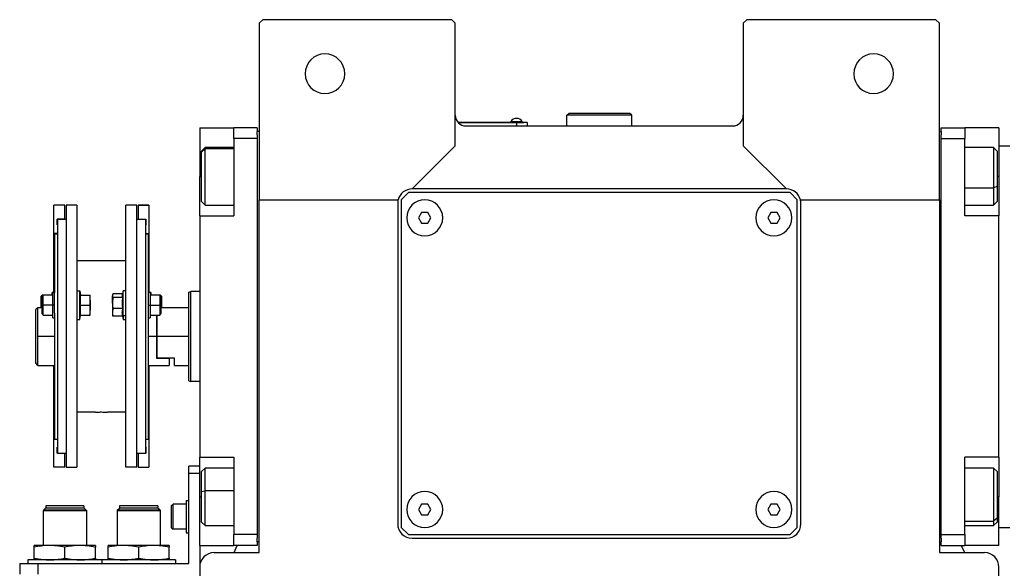
# Model space of a CAD drawing. Units: millimetres. Extents: x 256 to 2473, y 283 to 1607.
# Drawn here: x 787 to 1061, y 483 to 635 of the extents above; entities that cross this region are included whole.
import ezdxf

# ---------------------------------------------------------------- set-up
doc = ezdxf.new("R2010")
doc.units = ezdxf.units.MM

msp = doc.modelspace()

# ---------------------------------------------------------------- linework, layer by layer
at = {"color": 7, "linetype": 'Continuous', "lineweight": 25}
for p, q in [((854.75, 635), (853.75, 634)), ((907.25, 635), (854.75, 635)), ((908.25, 634), (907.25, 635)), ((989.25, 635), (988.25, 634)), ((1041.75, 635), (989.25, 635)), ((1042.75, 634), (1041.75, 635)), ((853.75, 634), (853.75, 585)), ((908.25, 600), (908.25, 634)), ((988.25, 634), (988.25, 600)), ((1042.75, 585), (1042.75, 634)), ((939.25, 608.5), (939.75, 609)), ((939.25, 605.5), (939.25, 608.5)), ((957.25, 608.5), (939.25, 608.5)), ((956.75, 609), (939.75, 609)), ((957.25, 608.5), (956.75, 609)), ((957.25, 605.5), (957.25, 608.5)), ((837.25, 605), (846.75, 605)), ((837.25, 605), (837.25, 591.5)), ((853.25, 605), (846.75, 605)), ((846.75, 602), (846.75, 605)), ((853.25, 605), (853.25, 604)), ((925.25, 606.5), (909.01, 606.5)), ((909.06, 606.45), (925.25, 606.45)), ((911.25, 605.5), (985.25, 605.5)), ((923.65, 606.73), (923.65, 606.5)), ((923.65, 606.73), (926.85, 606.73)), ((925.25, 606.5), (927.25, 606.5)), ((925.25, 606.5), (925.25, 606.45)), ((925.25, 606.45), (925.25, 605.5)), ((928.25, 606.45), (925.25, 606.45)), ((926.85, 606.5), (926.85, 606.73)), ((926.85, 606.5), (926.85, 606.73)), ((926.85, 606.73), (926.85, 606.73)), ((927.25, 606.5), (927.25, 606.45)), ((928.25, 606.45), (928.25, 605.5)), ((1043.25, 605), (1049.75, 605)), ((1043.25, 604), (1043.25, 605)), ((1049.75, 605), (1049.75, 602)), ((1059.25, 605), (1049.75, 605)), ((1059.25, 605), (1059.25, 591.5)), ((846.75, 602), (846.75, 580.5)), ((853.25, 602), (846.75, 602)), ((853.75, 604), (853.25, 604)), ((853.25, 603), (853.25, 604)), ((853.25, 603), (853.25, 602)), ((853.25, 602), (853.25, 492)), ((1042.75, 604), (1043.25, 604)), ((1043.25, 604), (1043.25, 603)), ((1043.25, 602), (1043.25, 603)), ((1043.25, 602), (1049.75, 602)), ((1043.25, 492), (1043.25, 602)), ((1049.75, 580.5), (1049.75, 602)), ((838.75, 599.5), (837.75, 598.5)), ((837.75, 598.19), (838.75, 599.15)), ((846.75, 599.5), (838.75, 599.5)), ((896.25, 588), (908.25, 600)), ((988.25, 600), (1000.25, 588)), ((1057.75, 599.5), (1049.75, 599.5)), ((1058.75, 598.5), (1057.75, 599.5)), ((1059.25, 600), (1062.25, 600)), ((837.75, 598.19), (837.75, 598.5)), ((837.75, 584.5), (837.75, 598.19)), ((1058.75, 598.5), (1058.75, 588.69)), ((837.25, 580.5), (837.25, 591.5)), ((1059.25, 591.5), (1059.25, 587.42)), ((1058.75, 588.69), (1057.75, 588.29)), ((1058.75, 588.69), (1058.75, 584.5)), ((895.25, 587), (893.25, 585)), ((1001.25, 587), (895.25, 587)), ((1000.25, 588), (896.25, 588)), ((1003.25, 585), (1001.25, 587)), ((1059.25, 587.42), (1059.25, 581.29)), ((799.75, 583.5), (796.75, 583.5)), ((799.75, 583.5), (796.75, 583.5)), ((796.75, 583.5), (796.75, 583.5)), ((796.75, 575.65), (796.75, 583.5)), ((799.75, 583.5), (799.75, 583.5)), ((799.75, 579.6), (799.75, 583.5)), ((803.15, 583.5), (800.15, 583.5)), ((800.15, 583.5), (800.15, 510.76)), ((803.15, 583.5), (803.15, 510.76)), ((819.75, 583.5), (816.75, 583.5)), ((816.75, 510.76), (816.75, 583.5)), ((819.75, 510.76), (819.75, 583.5)), ((823.15, 583.5), (820.15, 583.5)), ((820.15, 583.5), (820.15, 583.5)), ((820.15, 583.5), (823.15, 583.5)), ((820.15, 583.5), (820.15, 579.6)), ((823.15, 583.5), (823.15, 583.5)), ((823.15, 583.5), (823.15, 575.65)), ((837.75, 584.5), (838.75, 583.5)), ((838.75, 583.5), (846.75, 583.5)), ((853.75, 585), (892.38, 585)), ((853.75, 487), (853.75, 585)), ((892.25, 584), (892.25, 495)), ((893.25, 585), (893.25, 494)), ((1003.25, 494), (1003.25, 585)), ((1004.12, 585), (1042.75, 585)), ((1004.25, 495), (1004.25, 584)), ((1042.75, 585), (1042.75, 487)), ((1049.75, 583.5), (1057.75, 583.5)), ((1057.75, 583.5), (1058.75, 584.5)), ((837.25, 580.5), (837.25, 513.5)), ((837.25, 580.5), (846.75, 580.5)), ((898.88, 581.5), (898.02, 580)), ((898.02, 580), (898.88, 578.5)), ((900.62, 581.5), (898.88, 581.5)), ((901.48, 580), (900.62, 581.5)), ((900.62, 578.5), (901.48, 580)), ((995.88, 581.5), (995.02, 580)), ((995.02, 580), (995.88, 578.5)), ((997.62, 581.5), (995.88, 581.5)), ((998.48, 580), (997.62, 581.5)), ((997.62, 578.5), (998.48, 580)), ((1059.25, 580.5), (1049.75, 580.5)), ((1059.25, 581.29), (1059.25, 580.5)), ((1059.25, 513.5), (1059.25, 580.5)), ((799.75, 579.6), (797.65, 579.6)), ((797.65, 578), (797.65, 579.6)), ((797.75, 578), (797.65, 578)), ((797.75, 578), (797.65, 578)), ((800.15, 579.5), (797.75, 579.5)), ((797.75, 579.5), (797.75, 514.5)), ((799.75, 579.6), (799.75, 579.5)), ((822.15, 579.5), (819.75, 579.5)), ((820.15, 579.6), (822.25, 579.6)), ((820.15, 579.5), (820.15, 579.6)), ((822.15, 579.5), (822.15, 514.5)), ((822.25, 578), (822.15, 578)), ((822.15, 578), (822.25, 578)), ((822.25, 579.6), (822.25, 578)), ((898.88, 578.5), (900.62, 578.5)), ((995.88, 578.5), (997.62, 578.5)), ((797.75, 575.65), (796.75, 575.65)), ((796.75, 559.11), (796.75, 575.65)), ((796.95, 575.5), (797.75, 575.5)), ((796.95, 575.5), (796.95, 559.16)), ((822.15, 575.65), (823.15, 575.65)), ((822.15, 575.5), (822.95, 575.5)), ((822.95, 575.5), (822.95, 559.16)), ((823.15, 575.65), (823.15, 559.11)), ((816.75, 568), (803.15, 568)), ((793.55, 558.49), (793.25, 558.19)), ((793.25, 555.74), (793.25, 558.19)), ((793.75, 558.49), (793.45, 558.19)), ((793.45, 555.74), (793.45, 558.19)), ((793.75, 558.49), (793.55, 558.49)), ((793.55, 558.29), (793.55, 558.49)), ((796.45, 558.49), (793.75, 558.49)), ((796.45, 559.24), (796.25, 559.24)), ((796.25, 558.49), (796.25, 559.24)), ((796.95, 559.24), (796.45, 559.24)), ((796.45, 555.74), (796.45, 559.24)), ((796.95, 555.74), (796.95, 559.16)), ((803.15, 559.74), (803.95, 559.74)), ((803.95, 551.74), (803.95, 559.74)), ((803.95, 559.74), (804.17, 558.49)), ((804.09, 558.49), (806.77, 558.49)), ((806.85, 557.11), (806.85, 558.49)), ((813.07, 558.63), (813.05, 558.49)), ((813.05, 558.49), (813.05, 558.36)), ((813.05, 556.33), (813.05, 558.36)), ((815.79, 558.84), (813.12, 558.84)), ((815.95, 559.74), (815.75, 558.63)), ((816.75, 559.74), (815.95, 559.74)), ((815.95, 552.78), (815.95, 559.74)), ((823.45, 559.24), (822.95, 559.24)), ((822.95, 559.16), (822.95, 555.74)), ((823.65, 559.24), (823.45, 559.24)), ((823.45, 559.24), (823.45, 555.74)), ((826.15, 558.49), (823.45, 558.49)), ((823.65, 559.24), (823.65, 558.49)), ((826.45, 558.19), (826.15, 558.49)), ((826.35, 558.49), (826.15, 558.49)), ((826.65, 558.19), (826.35, 558.49)), ((826.35, 558.49), (826.35, 558.29)), ((826.45, 558.19), (826.45, 555.74)), ((826.65, 558.19), (826.65, 555.74)), ((834.25, 559.32), (834.75, 559.5)), ((837.25, 559.5), (834.75, 559.5)), ((793.25, 555), (793.25, 555.74)), ((793.45, 553.29), (793.45, 555.74)), ((793.45, 555.74), (793.75, 555.74)), ((796.45, 555.74), (793.75, 555.74)), ((796.45, 552.24), (796.45, 555.74)), ((796.95, 555.74), (796.45, 555.74)), ((796.95, 553.54), (796.95, 555.74)), ((804.09, 555.74), (806.77, 555.74)), ((806.85, 557.11), (806.85, 554.36)), ((813.05, 556.33), (813.05, 553.71)), ((815.8, 557.88), (813.12, 557.88)), ((822.95, 555.74), (823.45, 555.74)), ((822.95, 555.74), (822.95, 553.54)), ((823.45, 555.74), (823.45, 552.24)), ((823.45, 555.74), (826.15, 555.74)), ((826.45, 555.74), (826.15, 555.74)), ((826.45, 555.74), (826.45, 553.29)), ((826.65, 555.74), (826.65, 555)), ((792.25, 555), (791.75, 554.5)), ((791.75, 539.76), (791.75, 554.5)), ((793.45, 555), (792.25, 555)), ((792.25, 547), (792.25, 555)), ((793.45, 553.29), (793.75, 552.99)), ((793.75, 552.99), (796.45, 552.99)), ((796.95, 553.54), (796.95, 518.5)), ((803.95, 551.74), (804.17, 552.99)), ((804.09, 552.99), (806.77, 552.99)), ((806.85, 552.99), (806.85, 554.36)), ((813.05, 553.71), (813.05, 552.99)), ((813.05, 552.99), (813.07, 552.85)), ((813.12, 552.64), (813.08, 552.85)), ((815.8, 554.78), (813.12, 554.78)), ((815.8, 552.64), (813.12, 552.64)), ((815.95, 552.78), (815.73, 553.71)), ((815.79, 552.64), (815.95, 551.74)), ((816.75, 552.78), (815.95, 552.78)), ((815.95, 552.78), (815.95, 551.74)), ((822.95, 553.54), (822.95, 518.5)), ((823.45, 552.99), (826.15, 552.99)), ((825.25, 552.99), (825.25, 547)), ((825.45, 547), (825.45, 552.99)), ((826.15, 552.99), (826.45, 553.29)), ((834.25, 555), (826.45, 555)), ((796.45, 552.24), (796.95, 552.24)), ((803.15, 551.74), (803.95, 551.74)), ((815.95, 551.74), (816.75, 551.74)), ((822.95, 552.24), (823.45, 552.24)), ((792.25, 539), (792.25, 547)), ((825.25, 547), (825.25, 541)), ((825.45, 541), (825.45, 547)), ((834.25, 547), (825.45, 547)), ((792.25, 539), (796.95, 539)), ((796.75, 518.61), (796.75, 539)), ((822.95, 539), (828.75, 539)), ((823.15, 539), (823.15, 518.61)), ((825.45, 541), (825.25, 541)), ((825.25, 541), (828.75, 541)), ((830.25, 541), (825.45, 541)), ((828.75, 541), (828.75, 539)), ((830.25, 539), (830.25, 541)), ((830.25, 539), (834.25, 539)), ((834.25, 534.68), (834.75, 534.5)), ((837.25, 534.5), (834.75, 534.5)), ((808.3, 526), (803.15, 526)), ((816.75, 526), (811.6, 526)), ((796.95, 518.61), (796.75, 518.61)), ((796.75, 510.76), (796.75, 518.61)), ((796.95, 518.5), (797.75, 518.5)), ((822.15, 518.5), (822.95, 518.5)), ((822.95, 518.61), (823.15, 518.61)), ((823.15, 518.61), (823.15, 510.76)), ((797.75, 516.26), (797.65, 516.26)), ((797.65, 514.66), (797.65, 516.26)), ((797.75, 514.66), (797.65, 514.66)), ((800.15, 514.5), (797.75, 514.5)), ((799.75, 510.76), (799.75, 514.5)), ((822.15, 514.5), (819.75, 514.5)), ((820.15, 514.5), (820.15, 510.76)), ((822.15, 516.26), (822.25, 516.26)), ((822.15, 514.66), (822.25, 514.66)), ((822.25, 516.26), (822.25, 514.66)), ((837.25, 513.5), (846.75, 513.5)), ((837.25, 502.5), (837.25, 513.5)), ((846.75, 513.5), (846.75, 492)), ((1059.25, 513.5), (1049.75, 513.5)), ((1049.75, 492), (1049.75, 513.5)), ((1059.25, 513.5), (1059.25, 512.72)), ((1059.25, 512.84), (1059.25, 506.59)), ((799.75, 510.76), (796.75, 510.76)), ((800.15, 510.76), (803.15, 510.76)), ((819.75, 510.76), (816.75, 510.76)), ((820.15, 510.76), (823.15, 510.76)), ((837.25, 511), (834.25, 511)), ((834.25, 509), (834.25, 511)), ((834.25, 484), (834.25, 509)), ((837.25, 509), (834.25, 509)), ((838.75, 510.5), (837.75, 509.5)), ((837.75, 503.96), (837.75, 509.5)), ((846.75, 510.5), (838.75, 510.5)), ((1057.75, 510.5), (1049.75, 510.5)), ((1058.75, 509.5), (1057.75, 510.5)), ((1058.75, 509.5), (1058.75, 496.56)), ((1059.25, 506.59), (1059.25, 502.5)), ((837.75, 503.96), (838.75, 504.17)), ((837.75, 495.5), (837.75, 503.96)), ((833.45, 501.5), (834.25, 501.5)), ((833.45, 501.5), (833.45, 492.5)), ((837.25, 489), (837.25, 502.5)), ((1059.25, 489), (1059.25, 502.5)), ((793.8, 498.7), (793.85, 498.75)), ((793.8, 498.7), (793.8, 489)), ((805.8, 498.7), (793.8, 498.7)), ((793.85, 498.8), (794.45, 499.4)), ((805.75, 498.8), (793.85, 498.8)), ((793.85, 498.8), (793.85, 498.75)), ((793.85, 498.75), (805.75, 498.75)), ((805.15, 499.4), (794.45, 499.4)), ((805.1, 500), (794.5, 500)), ((794.5, 500), (794.5, 499.4)), ((805.1, 500), (805.1, 499.4)), ((805.75, 498.8), (805.15, 499.4)), ((805.75, 498.8), (805.75, 498.75)), ((805.8, 498.7), (805.75, 498.75)), ((805.8, 498.7), (805.8, 489)), ((814.3, 498.7), (814.35, 498.75)), ((814.3, 498.7), (814.3, 489)), ((826.3, 498.7), (814.3, 498.7)), ((814.35, 498.8), (814.95, 499.4)), ((826.25, 498.8), (814.35, 498.8)), ((814.35, 498.8), (814.35, 498.75)), ((814.35, 498.75), (826.25, 498.75)), ((825.65, 499.4), (814.95, 499.4)), ((825.6, 500), (815, 500)), ((815, 500), (815, 499.4)), ((825.6, 500), (825.6, 499.4)), ((826.25, 498.8), (825.65, 499.4)), ((826.25, 498.8), (826.25, 498.75)), ((826.3, 498.7), (826.25, 498.75)), ((826.3, 498.7), (826.3, 489)), ((829.45, 500.1), (829.85, 500.5)), ((829.45, 493.9), (829.45, 500.1)), ((833.45, 500.5), (829.85, 500.5)), ((898.88, 500.5), (898.02, 499)), ((898.02, 499), (898.88, 497.5)), ((900.62, 500.5), (898.88, 500.5)), ((901.48, 499), (900.62, 500.5)), ((900.62, 497.5), (901.48, 499)), ((995.88, 500.5), (995.02, 499)), ((995.02, 499), (995.88, 497.5)), ((997.62, 500.5), (995.88, 500.5)), ((998.48, 499), (997.62, 500.5)), ((997.62, 497.5), (998.48, 499)), ((837.75, 495.5), (838.75, 494.5)), ((898.88, 497.5), (900.62, 497.5)), ((995.88, 497.5), (997.62, 497.5)), ((1058.75, 496.56), (1057.75, 495.72)), ((1057.75, 494.5), (1058.75, 495.5)), ((1058.75, 496.56), (1058.75, 495.5)), ((829.45, 493.9), (829.85, 493.5)), ((833.45, 493.5), (829.85, 493.5)), ((833.45, 492.5), (834.25, 492.5)), ((838.75, 494.5), (846.75, 494.5)), ((893.25, 494), (895.25, 492)), ((1001.25, 492), (1003.25, 494)), ((1049.75, 494.5), (1057.75, 494.5)), ((1059.25, 494), (1062.25, 494)), ((853.25, 492), (846.75, 492)), ((846.75, 489), (846.75, 492)), ((853.25, 492), (853.25, 491)), ((853.25, 490), (853.25, 491)), ((853.25, 490), (853.25, 489)), ((853.75, 490), (853.25, 490)), ((895.25, 492), (1001.25, 492)), ((896.25, 491), (1000.25, 491)), ((1042.75, 490), (1043.25, 490)), ((1043.25, 492), (1049.75, 492)), ((1043.25, 491), (1043.25, 492)), ((1043.25, 491), (1043.25, 490)), ((1043.25, 489), (1043.25, 490)), ((1049.75, 492), (1049.75, 489)), ((795.55, 489), (791.3, 489)), ((791.3, 485.48), (791.3, 488.52)), ((804.05, 489), (795.55, 489)), ((799.8, 485.48), (799.8, 488.52)), ((808.3, 489), (804.05, 489)), ((808.3, 485.48), (808.3, 488.52)), ((816.05, 489), (811.8, 489)), ((811.8, 485.48), (811.8, 488.52)), ((824.55, 489), (816.05, 489)), ((820.3, 485.48), (820.3, 488.52)), ((828.8, 489), (824.55, 489)), ((828.8, 485.48), (828.8, 488.52)), ((837.25, 489), (846.75, 489)), ((837.25, 489), (837.25, 483)), ((841.25, 487), (853.75, 487)), ((853.25, 489), (846.75, 489)), ((846.78, 487), (847.69, 489)), ((1042.75, 487), (1055.25, 487)), ((1043.25, 489), (1049.75, 489)), ((1048.81, 489), (1049.72, 487)), ((1059.25, 489), (1049.75, 489)), ((789.55, 485), (789.55, 484)), ((810.05, 485), (789.55, 485)), ((810.05, 485), (810.05, 484)), ((830.55, 485), (810.05, 485)), ((830.55, 485), (830.55, 484)), ((787.25, 484), (787.25, 481)), ((787.25, 484), (792.25, 484)), ((792.25, 484), (792.25, 481)), ((792.25, 484), (834.25, 484)), ((837.25, 483), (837.25, 370.57)), ((1059.25, 370.57), (1059.25, 483))]:
    msp.add_line(p, q, dxfattribs=at)
at = {"color": 8, "linetype": 'Continuous', "lineweight": 25}
for p, q in [((846.75, 599.15), (838.75, 599.15)), ((837.25, 591.5), (837.75, 591.5)), ((1059.25, 591.5), (1058.75, 591.5)), ((1049.75, 588.29), (1057.75, 588.29)), ((793.25, 555.74), (793.45, 555.74)), ((826.65, 555.74), (826.45, 555.74)), ((796.95, 547), (792.25, 547)), ((825.25, 547), (822.95, 547)), ((846.75, 504.17), (838.75, 504.17)), ((837.25, 502.5), (837.75, 502.5)), ((1059.25, 502.5), (1058.75, 502.5)), ((1049.75, 495.72), (1057.75, 495.72))]:
    msp.add_line(p, q, dxfattribs=at)
at = {"color": 7, "linetype": 'Continuous', "lineweight": 25, "flags": 128}
for points in [[(838.75, 599.15), (838.75, 599.48), (838.75, 599.5)], [(838.75, 583.5), (838.75, 583.59), (838.75, 584.06), (838.75, 584.9), (838.75, 586.07), (838.75, 587.51), (838.75, 589.16), (838.75, 590.92), (838.75, 592.71), (838.75, 594.44), (838.75, 596.02), (838.75, 597.38), (838.75, 598.44), (838.75, 599.15)], [(1057.75, 599.5), (1057.75, 599.36), (1057.75, 598.83), (1057.75, 597.93), (1057.75, 596.71), (1057.75, 595.23), (1057.75, 593.56), (1057.75, 591.79), (1057.75, 590), (1057.75, 588.29)], [(1057.75, 588.29), (1057.75, 586.74), (1057.75, 585.43), (1057.75, 584.42), (1057.75, 583.77), (1057.75, 583.51), (1057.75, 583.5)], [(793.75, 555.74), (793.75, 556.79), (793.75, 557.68), (793.75, 558.28), (793.75, 558.49)], [(826.15, 558.49), (826.15, 558.28), (826.15, 557.68), (826.15, 556.79), (826.15, 555.74)], [(793.75, 552.99), (793.75, 553.2), (793.75, 553.79), (793.75, 554.69), (793.75, 555.74)], [(826.15, 555.74), (826.15, 554.69), (826.15, 553.79), (826.15, 553.2), (826.15, 552.99)], [(838.75, 504.17), (838.75, 505.87), (838.75, 507.4), (838.75, 508.69), (838.75, 509.66), (838.75, 510.28), (838.75, 510.5), (838.75, 510.5)], [(1057.75, 510.5), (1057.75, 510.45), (1057.75, 510.05), (1057.75, 509.26), (1057.75, 508.14), (1057.75, 506.74), (1057.75, 505.12), (1057.75, 503.37), (1057.75, 501.58), (1057.75, 499.84), (1057.75, 498.23), (1057.75, 496.83), (1057.75, 495.72)], [(838.75, 494.5), (838.75, 494.68), (838.75, 495.25), (838.75, 496.18), (838.75, 497.43), (838.75, 498.93), (838.75, 500.61), (838.75, 502.39), (838.75, 504.17)], [(829.85, 493.5), (829.85, 493.71), (829.85, 494.32), (829.85, 495.25), (829.85, 496.39), (829.85, 497.61), (829.85, 498.75), (829.85, 499.68), (829.85, 500.29), (829.85, 500.5)], [(1057.75, 495.72), (1057.75, 494.94), (1057.75, 494.55), (1057.75, 494.5)]]:
    msp.add_lwpolyline(points, dxfattribs=at)
at = {"color": 7, "linetype": 'Continuous', "lineweight": 25}
for centre, radius, start, end in [((872.05, 620), 5.5, 0, 180), ((1024.45, 620), 5.5, 0, 180), ((872.05, 620), 5.5, 180, 0), ((1024.45, 620), 5.5, 180, 0), ((911.25, 608.5), 3, 180, 270), ((925.25, 605.7), 1.9, 90.0039, 147.3789), ((925.25, 605.7), 1.9, 32.6211, 89.9961), ((985.25, 608.5), 3, 270, 0), ((896.25, 584), 4, 90, 165.5225), ((1000.25, 584), 4, 14.4775, 90), ((896.25, 584), 4, 165.5225, 180), ((899.75, 580), 5, 360, 180), ((996.75, 580), 5, 360, 180), ((1000.25, 584), 4, 0, 14.4775), ((899.75, 580), 5, 180, 360), ((996.75, 580), 5, 180, 360), ((899.75, 499), 5, 360, 180), ((996.75, 499), 5, 360, 180), ((899.75, 499), 5, 180, 360), ((996.75, 499), 5, 180, 360), ((896.25, 495), 4, 180, 270), ((1000.25, 495), 4, 270, 0), ((841.25, 483), 4, 90, 180), ((1055.25, 483), 4, 0, 90)]:
    msp.add_arc(centre, radius, start, end, dxfattribs=at)
for points, knots in [([(804.09, 555.74), (804.12, 556.05), (804.17, 556.56), (804.17, 557.28), (804.15, 557.89), (804.11, 558.29), (804.09, 558.49)], [0, 0, 0, 0, 0.339986, 0.559988, 0.779991, 1, 1, 1, 1]), ([(806.85, 557.11), (806.84, 557.37), (806.84, 557.83), (806.79, 558.29), (806.77, 558.49)], [0, 0, 0, 0, 0.559982, 1, 1, 1, 1]), ([(806.77, 558.49), (806.8, 558.49), (806.84, 558.49), (806.85, 558.49), (806.85, 558.49)], [0, 0, 0, 0, 0.559999, 1, 1, 1, 1]), ([(813.12, 558.84), (813.1, 558.75), (813.06, 558.59), (813.05, 558.43), (813.05, 558.36)], [0, 0, 0, 0, 0.559999, 1, 1, 1, 1]), ([(813.05, 558.36), (813.05, 558.27), (813.06, 558.11), (813.11, 557.95), (813.12, 557.88)], [0, 0, 0, 0, 0.559982, 1, 1, 1, 1]), ([(815.76, 558.63), (815.75, 558.59), (815.73, 558.48), (815.73, 558.3), (815.75, 558.09), (815.79, 557.95), (815.8, 557.88)], [0, 0, 0, 0, 0.149186, 0.432787, 0.71639, 1, 1, 1, 1]), ([(804.09, 552.99), (804.12, 553.3), (804.17, 553.81), (804.17, 554.53), (804.15, 555.14), (804.11, 555.54), (804.09, 555.74)], [0, 0, 0, 0, 0.339986, 0.559988, 0.779991, 1, 1, 1, 1]), ([(806.77, 555.74), (806.8, 556), (806.84, 556.45), (806.85, 556.91), (806.85, 557.11)], [0, 0, 0, 0, 0.559999, 1, 1, 1, 1]), ([(806.85, 554.36), (806.84, 554.62), (806.84, 555.08), (806.79, 555.54), (806.77, 555.74)], [0, 0, 0, 0, 0.559982, 1, 1, 1, 1]), ([(813.12, 557.88), (813.1, 557.59), (813.06, 557.07), (813.05, 556.55), (813.05, 556.33)], [0, 0, 0, 0, 0.559999, 1, 1, 1, 1]), ([(813.05, 556.33), (813.05, 556.04), (813.06, 555.52), (813.11, 555), (813.12, 554.78)], [0, 0, 0, 0, 0.559982, 1, 1, 1, 1]), ([(815.8, 557.88), (815.78, 557.53), (815.73, 556.95), (815.73, 556.14), (815.75, 555.46), (815.79, 555), (815.8, 554.78)], [0, 0, 0, 0, 0.339986, 0.559988, 0.779991, 1, 1, 1, 1]), ([(806.77, 552.99), (806.8, 553.25), (806.84, 553.7), (806.85, 554.16), (806.85, 554.36)], [0, 0, 0, 0, 0.559999, 1, 1, 1, 1]), ([(806.85, 552.99), (806.84, 552.99), (806.84, 552.99), (806.79, 552.99), (806.77, 552.99)], [0, 0, 0, 0, 0.559982, 1, 1, 1, 1]), ([(813.12, 554.78), (813.1, 554.58), (813.06, 554.22), (813.05, 553.86), (813.05, 553.71)], [0, 0, 0, 0, 0.559999, 1, 1, 1, 1]), ([(813.05, 553.71), (813.05, 553.51), (813.06, 553.15), (813.11, 552.79), (813.12, 552.64)], [0, 0, 0, 0, 0.559982, 1, 1, 1, 1]), ([(815.8, 554.78), (815.78, 554.58), (815.74, 554.22), (815.73, 553.86), (815.73, 553.71)], [0, 0, 0, 0, 0.559999, 1, 1, 1, 1]), ([(815.73, 553.71), (815.73, 553.51), (815.74, 553.15), (815.78, 552.79), (815.8, 552.64)], [0, 0, 0, 0, 0.559982, 1, 1, 1, 1]), ([(792.25, 539), (792.24, 539.01), (792.23, 539.03), (792.09, 539.24), (791.89, 539.54), (791.75, 539.76)], [0, 0, 0, 0, 0.230248, 0.469537, 1, 1, 1, 1]), ([(808.3, 526), (808.33, 526.01), (808.39, 526.01), (808.83, 526.04), (809.38, 526.06), (809.76, 526.07), (809.95, 526.07)], [0, 0, 0, 0, 0.279612, 0.559238, 0.779622, 1, 1, 1, 1]), ([(809.95, 526.07), (810.19, 526.06), (810.68, 526.06), (811.22, 526.03), (811.54, 526.01), (811.58, 526), (811.6, 526)], [0, 0, 0, 0, 0.279612, 0.559238, 0.779622, 1, 1, 1, 1]), ([(795.55, 489), (794.76, 488.97), (793.33, 488.92), (791.92, 488.65), (791.3, 488.52)], [0, 0, 0, 0, 0.555658, 1, 1, 1, 1]), ([(791.3, 488.52), (791.3, 488.68), (791.3, 488.94), (791.3, 488.98), (791.3, 489)], [0, 0, 0, 0, 0.564589, 1, 1, 1, 1]), ([(799.8, 488.52), (799, 488.68), (797.6, 488.94), (796.17, 488.98), (795.55, 489)], [0, 0, 0, 0, 0.564588, 1, 1, 1, 1]), ([(804.05, 489), (803.26, 488.97), (801.83, 488.92), (800.42, 488.65), (799.8, 488.52)], [0, 0, 0, 0, 0.555658, 1, 1, 1, 1]), ([(808.3, 488.52), (807.5, 488.68), (806.1, 488.94), (804.67, 488.98), (804.05, 489)], [0, 0, 0, 0, 0.564588, 1, 1, 1, 1]), ([(808.3, 489), (808.3, 488.97), (808.3, 488.92), (808.3, 488.65), (808.3, 488.52)], [0, 0, 0, 0, 0.555661, 1, 1, 1, 1]), ([(816.05, 489), (815.26, 488.97), (813.83, 488.92), (812.42, 488.65), (811.8, 488.52)], [0, 0, 0, 0, 0.555658, 1, 1, 1, 1]), ([(811.8, 488.52), (811.8, 488.68), (811.8, 488.94), (811.8, 488.98), (811.8, 489)], [0, 0, 0, 0, 0.564589, 1, 1, 1, 1]), ([(820.3, 488.52), (819.5, 488.68), (818.1, 488.94), (816.67, 488.98), (816.05, 489)], [0, 0, 0, 0, 0.564588, 1, 1, 1, 1]), ([(824.55, 489), (823.76, 488.97), (822.33, 488.92), (820.92, 488.65), (820.3, 488.52)], [0, 0, 0, 0, 0.555658, 1, 1, 1, 1]), ([(828.8, 488.52), (828, 488.68), (826.6, 488.94), (825.17, 488.98), (824.55, 489)], [0, 0, 0, 0, 0.564588, 1, 1, 1, 1]), ([(828.8, 489), (828.8, 488.97), (828.8, 488.92), (828.8, 488.65), (828.8, 488.52)], [0, 0, 0, 0, 0.555661, 1, 1, 1, 1]), ([(791.3, 485.48), (792.09, 485.33), (793.5, 485.06), (794.93, 485.02), (795.55, 485)], [0, 0, 0, 0, 0.564588, 1, 1, 1, 1]), ([(791.3, 485), (791.3, 485.03), (791.3, 485.08), (791.3, 485.36), (791.3, 485.48)], [0, 0, 0, 0, 0.555661, 1, 1, 1, 1]), ([(795.55, 485), (796.34, 485.03), (797.77, 485.08), (799.17, 485.36), (799.8, 485.48)], [0, 0, 0, 0, 0.555658, 1, 1, 1, 1]), ([(799.8, 485.48), (800.59, 485.33), (802, 485.06), (803.43, 485.02), (804.05, 485)], [0, 0, 0, 0, 0.564588, 1, 1, 1, 1]), ([(804.05, 485), (804.84, 485.03), (806.27, 485.08), (807.67, 485.36), (808.3, 485.48)], [0, 0, 0, 0, 0.555658, 1, 1, 1, 1]), ([(808.3, 485.48), (808.3, 485.33), (808.3, 485.06), (808.3, 485.02), (808.3, 485)], [0, 0, 0, 0, 0.564589, 1, 1, 1, 1]), ([(811.8, 485.48), (812.59, 485.33), (814, 485.06), (815.43, 485.02), (816.05, 485)], [0, 0, 0, 0, 0.564588, 1, 1, 1, 1]), ([(811.8, 485), (811.8, 485.03), (811.8, 485.08), (811.8, 485.36), (811.8, 485.48)], [0, 0, 0, 0, 0.555661, 1, 1, 1, 1]), ([(816.05, 485), (816.84, 485.03), (818.27, 485.08), (819.67, 485.36), (820.3, 485.48)], [0, 0, 0, 0, 0.555658, 1, 1, 1, 1]), ([(820.3, 485.48), (821.09, 485.33), (822.5, 485.06), (823.93, 485.02), (824.55, 485)], [0, 0, 0, 0, 0.564588, 1, 1, 1, 1]), ([(824.55, 485), (825.34, 485.03), (826.77, 485.08), (828.17, 485.36), (828.8, 485.48)], [0, 0, 0, 0, 0.555658, 1, 1, 1, 1]), ([(828.8, 485.48), (828.8, 485.33), (828.8, 485.06), (828.8, 485.02), (828.8, 485)], [0, 0, 0, 0, 0.564589, 1, 1, 1, 1])]:
    msp.add_open_spline(points, degree=3, knots=knots, dxfattribs=at)
for points in [[(834.25, 534.68), (834.25, 534.73), (834.25, 534.82), (834.25, 535.55), (834.25, 536.69), (834.25, 538.24), (834.25, 540.12), (834.25, 542.26), (834.25, 544.58), (834.25, 547), (834.25, 549.42), (834.25, 551.75), (834.25, 553.89), (834.25, 555.77), (834.25, 557.31), (834.25, 558.45), (834.25, 559.18), (834.25, 559.27), (834.25, 559.32)], [(834.75, 534.5), (834.75, 534.55), (834.75, 534.64), (834.75, 535.39), (834.75, 536.54), (834.75, 538.11), (834.75, 540.01), (834.75, 542.19), (834.75, 544.55), (834.75, 547), (834.75, 549.46), (834.75, 551.82), (834.75, 553.99), (834.75, 555.9), (834.75, 557.46), (834.75, 558.62), (834.75, 559.36), (834.75, 559.46), (834.75, 559.5)]]:
    msp.add_open_spline(points, degree=3, dxfattribs=at)

doc.saveas('drawing.dxf')
